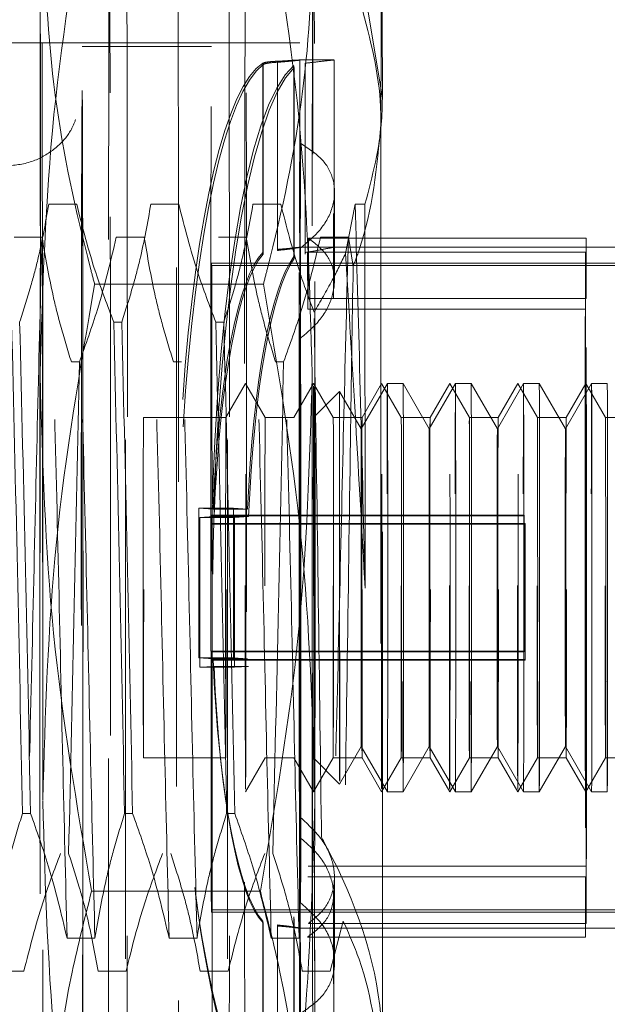
# Model space of a CAD drawing. Units: inches. Extents: x 0 to 23.4, y 0 to 16.5.
# Drawn here: x 11.9 to 12, y 9.8 to 10 of the extents above; entities that cross this region are included whole.
import ezdxf

# ---------------------------------------------------------------- set-up
doc = ezdxf.new("R2010")
doc.units = ezdxf.units.IN
doc.header["$MEASUREMENT"] = 0
doc.linetypes.add('HIDDEN', pattern=[0.075, 0.05, -0.025])

msp = doc.modelspace()

# ---------------------------------------------------------------- linework, layer by layer
at = {"color": 7, "linetype": 'HIDDEN', "lineweight": 0}
for p, q in [((11.97604, 9.96872), (11.97262, 9.98923)), ((11.96015, 9.97928), (11.75937, 9.97928)), ((11.94309, 9.97863), (11.91816, 9.97863)), ((11.96671, 9.976), (11.95997, 9.976)), ((11.96015, 9.93989), (11.96015, 9.976)), ((11.96672, 9.93989), (11.96672, 9.976)), ((11.95299, 9.93886), (11.95299, 9.97538)), ((11.95303, 9.97509), (11.95303, 9.93858)), ((11.95579, 9.97576), (11.95579, 9.93949)), ((11.95582, 9.9393), (11.95582, 9.97557)), ((11.95899, 9.9749), (11.95899, 9.9381)), ((11.95904, 9.93773), (11.95904, 9.97453)), ((11.96112, 9.93888), (11.96112, 9.97539)), ((11.96115, 9.9751), (11.96115, 9.9386)), ((11.96024, 9.95993), (11.9602, 9.93086)), ((11.96005, 9.95636), (11.9601, 9.92889)), ((11.9668, 9.93338), (11.96682, 9.95057)), ((11.9171, 9.94821), (11.91172, 9.94821)), ((11.93678, 9.94821), (11.93141, 9.94821)), ((11.95647, 9.94821), (11.95109, 9.94821)), ((11.97078, 9.94821), (11.96893, 9.93871)), ((11.97268, 9.94821), (11.97078, 9.94821)), ((11.97271, 9.87418), (11.97268, 9.94821)), ((11.96663, 9.93017), (11.9666, 9.94644)), ((11.90505, 9.94183), (11.91042, 9.94183)), ((11.92473, 9.94183), (11.93011, 9.94183)), ((11.94442, 9.94183), (11.94979, 9.94183)), ((11.9641, 9.94183), (11.96948, 9.94183)), ((11.96948, 9.94183), (11.97041, 9.93626)), ((11.96671, 9.93991), (11.95999, 9.93991)), ((12.04152, 9.93991), (11.96015, 9.93991)), ((11.96175, 9.93004), (11.96177, 9.94167)), ((12.01534, 9.94167), (11.96177, 9.94167)), ((12.01534, 9.94167), (12.01532, 9.93004)), ((11.96028, 9.93977), (11.96025, 9.92238)), ((12.0152, 9.93899), (11.96163, 9.93899)), ((11.96163, 9.93899), (11.96165, 9.92799)), ((12.01521, 9.92799), (12.0152, 9.93899)), ((11.94306, 9.93685), (12.04149, 9.93685)), ((11.94306, 9.93685), (11.94312, 9.93641)), ((11.94312, 9.93641), (12.04155, 9.93641)), ((11.96002, 9.93504), (11.96005, 9.9186)), ((11.9531, 9.9328), (11.92055, 9.9328)), ((12.01532, 9.93004), (11.96175, 9.93004)), ((12.01521, 9.92799), (11.96165, 9.92799)), ((11.92424, 9.9255), (11.92579, 9.9255)), ((11.94392, 9.9255), (11.94547, 9.9255)), ((11.91763, 9.9178), (11.91607, 9.9178)), ((11.93731, 9.9178), (11.93576, 9.9178)), ((11.957, 9.9178), (11.95544, 9.9178)), ((11.94965, 9.91367), (11.94587, 9.9071)), ((11.95344, 9.9071), (11.94965, 9.91367)), ((11.96278, 9.91367), (11.95899, 9.9071)), ((11.96657, 9.9071), (11.96278, 9.91367)), ((11.97701, 9.91367), (11.97196, 9.90493)), ((11.9759, 9.91367), (11.97211, 9.9071)), ((11.97969, 9.9071), (11.9759, 9.91367)), ((11.98004, 9.91367), (11.97701, 9.91367)), ((11.98509, 9.90493), (11.98004, 9.91367)), ((11.99013, 9.91367), (11.98509, 9.90493)), ((11.98902, 9.91367), (11.98524, 9.9071)), ((11.99281, 9.9071), (11.98902, 9.91367)), ((11.99316, 9.91367), (11.99013, 9.91367)), ((11.99821, 9.90493), (11.99316, 9.91367)), ((12.00326, 9.91367), (11.99821, 9.90493)), ((12.00215, 9.91367), (11.99836, 9.9071)), ((12.00594, 9.9071), (12.00215, 9.91367)), ((12.00629, 9.91367), (12.00326, 9.91367)), ((12.01133, 9.90493), (12.00629, 9.91367)), ((12.01638, 9.91367), (12.01133, 9.90493)), ((12.01527, 9.91367), (12.01148, 9.9071)), ((12.01906, 9.9071), (12.01527, 9.91367)), ((12.01941, 9.91367), (12.01638, 9.91367)), ((11.9678, 9.91213), (11.96278, 9.9071)), ((11.97196, 9.90493), (11.9678, 9.91213)), ((11.94587, 9.9071), (11.92997, 9.9071)), ((11.95899, 9.9071), (11.95344, 9.9071)), ((11.97211, 9.9071), (11.96657, 9.9071)), ((11.98524, 9.9071), (11.97969, 9.9071)), ((11.99836, 9.9071), (11.99281, 9.9071)), ((12.01148, 9.9071), (12.00594, 9.9071)), ((12.02461, 9.9071), (12.01906, 9.9071)), ((11.94338, 9.88946), (11.94064, 9.88963)), ((11.94064, 9.86076), (11.94064, 9.88963)), ((11.94064, 9.88963), (11.94731, 9.88963)), ((11.94338, 9.88946), (11.95006, 9.88946)), ((11.95006, 9.88946), (11.94731, 9.88963)), ((11.94731, 9.86076), (11.94731, 9.88963)), ((11.94087, 9.88783), (11.94357, 9.888)), ((11.94087, 9.88783), (11.94755, 9.88783)), ((11.94087, 9.88783), (11.94087, 9.85896)), ((12.00335, 9.88829), (11.94298, 9.88829)), ((11.94298, 9.88829), (11.943, 9.88815)), ((12.00336, 9.88815), (11.943, 9.88815)), ((11.94357, 9.888), (11.95025, 9.888)), ((11.94755, 9.88783), (11.95025, 9.888)), ((11.94755, 9.88783), (11.94755, 9.85896)), ((12.00335, 9.88829), (12.00336, 9.88815)), ((12.00336, 9.88815), (12.00336, 9.86191)), ((12.00356, 9.88669), (11.94319, 9.88669)), ((11.94319, 9.88669), (11.94321, 9.88655)), ((12.00357, 9.88655), (11.94321, 9.88655)), ((12.00356, 9.88669), (12.00357, 9.88655)), ((12.00356, 9.86044), (12.00356, 9.88669)), ((11.94064, 9.86076), (11.94338, 9.86059)), ((11.94064, 9.86076), (11.94731, 9.86076)), ((11.943, 9.86191), (11.94298, 9.86205)), ((12.00335, 9.86205), (11.94298, 9.86205)), ((12.00336, 9.86191), (11.943, 9.86191)), ((11.94321, 9.8603), (11.94319, 9.86044)), ((12.00356, 9.86044), (11.94319, 9.86044)), ((12.00357, 9.8603), (11.94321, 9.8603)), ((11.94338, 9.86059), (11.95005, 9.86059)), ((11.94731, 9.86076), (11.95005, 9.86059)), ((12.00336, 9.86191), (12.00335, 9.86205)), ((12.00357, 9.8603), (12.00356, 9.86044)), ((11.94357, 9.85913), (11.94087, 9.85896)), ((11.94087, 9.85896), (11.94755, 9.85896)), ((11.94357, 9.85913), (11.95025, 9.85913)), ((11.95025, 9.85913), (11.94755, 9.85896)), ((11.9678, 9.83646), (11.97196, 9.84367)), ((11.97196, 9.84367), (11.97701, 9.83493)), ((11.98004, 9.83493), (11.98509, 9.84367)), ((11.98509, 9.84367), (11.99013, 9.83493)), ((11.99316, 9.83493), (11.99821, 9.84367)), ((11.99821, 9.84367), (12.00326, 9.83493)), ((12.00629, 9.83493), (12.01133, 9.84367)), ((12.01133, 9.84367), (12.01638, 9.83493)), ((11.92997, 9.84149), (11.94587, 9.84149)), ((11.94965, 9.83493), (11.95344, 9.84149)), ((11.95344, 9.84149), (11.95899, 9.84149)), ((11.95899, 9.84149), (11.96278, 9.83493)), ((11.96278, 9.83493), (11.96657, 9.84149)), ((11.96278, 9.84149), (11.9678, 9.83646)), ((11.96657, 9.84149), (11.97211, 9.84149)), ((11.97211, 9.84149), (11.9759, 9.83493)), ((11.9759, 9.83493), (11.97969, 9.84149)), ((11.97969, 9.84149), (11.98524, 9.84149)), ((11.98524, 9.84149), (11.98902, 9.83493)), ((11.98902, 9.83493), (11.99281, 9.84149)), ((11.99281, 9.84149), (11.99836, 9.84149)), ((11.99836, 9.84149), (12.00215, 9.83493)), ((12.00215, 9.83493), (12.00594, 9.84149)), ((12.00594, 9.84149), (12.01148, 9.84149)), ((12.01148, 9.84149), (12.01527, 9.83493)), ((12.01527, 9.83493), (12.01906, 9.84149)), ((12.01906, 9.84149), (12.02461, 9.84149)), ((11.97701, 9.83493), (11.98004, 9.83493)), ((11.99013, 9.83493), (11.99316, 9.83493)), ((12.00326, 9.83493), (12.00629, 9.83493)), ((12.01638, 9.83493), (12.01941, 9.83493)), ((11.9082, 9.83079), (11.90664, 9.83079)), ((11.92788, 9.83079), (11.92633, 9.83079)), ((11.94757, 9.83079), (11.94601, 9.83079)), ((11.96026, 9.82999), (11.96028, 9.81356)), ((11.96005, 9.82621), (11.96003, 9.80882)), ((12.01533, 9.8206), (11.96176, 9.8206)), ((12.01533, 9.8206), (12.01535, 9.8096)), ((11.96021, 9.8197), (11.96025, 9.79223)), ((12.01522, 9.81856), (11.96165, 9.81856)), ((11.96683, 9.80222), (11.9668, 9.81849)), ((12.0152, 9.80692), (12.01522, 9.81856)), ((11.9601, 9.81774), (11.96006, 9.78866)), ((11.95251, 9.81579), (11.91997, 9.81579)), ((11.96661, 9.79797), (11.96663, 9.81516)), ((11.94312, 9.81174), (11.94306, 9.81219)), ((11.94306, 9.81219), (12.04149, 9.81219)), ((11.94312, 9.81174), (12.04155, 9.81174)), ((11.95899, 9.81086), (11.95898, 9.77406)), ((11.95299, 9.7735), (11.95299, 9.81001)), ((11.95303, 9.80973), (11.95303, 9.77322)), ((11.95579, 9.80929), (11.95579, 9.77302)), ((11.95581, 9.77283), (11.95581, 9.8091)), ((11.95903, 9.77369), (11.95903, 9.8105)), ((12.01535, 9.8096), (11.96178, 9.8096)), ((11.9685, 9.81004), (11.96598, 9.80038)), ((11.95999, 9.80868), (11.96671, 9.80868)), ((11.96015, 9.80868), (12.04152, 9.80868)), ((11.96671, 9.7726), (11.96671, 9.80871)), ((11.91524, 9.80676), (11.92061, 9.80676)), ((11.93492, 9.80676), (11.9403, 9.80676)), ((11.95461, 9.80676), (11.95998, 9.80676)), ((12.0152, 9.80692), (11.96163, 9.80692)), ((11.90692, 9.80038), (11.90155, 9.80038)), ((11.92661, 9.80038), (11.92123, 9.80038)), ((11.94629, 9.80038), (11.94092, 9.80038)), ((11.96598, 9.80038), (11.9606, 9.80038))]:
    msp.add_line(p, q, dxfattribs=at)
at = {"color": 7, "linetype": 'HIDDEN', "lineweight": 0, "flags": 128}
for points in [[(11.91043, 9.97921), (11.91046, 9.95982), (11.91048, 9.93768), (11.91049, 9.9135), (11.9105, 9.88807), (11.9105, 9.86219), (11.91049, 9.8367), (11.91048, 9.81242), (11.91046, 9.79012), (11.91044, 9.77053), (11.9104, 9.75428), (11.91037, 9.74189), (11.91033, 9.73375), (11.9103, 9.73012), (11.91026, 9.73114), (11.91022, 9.73675), (11.91018, 9.74678), (11.91015, 9.76091), (11.91012, 9.77869), (11.9101, 9.79954), (11.91008, 9.82279), (11.91007, 9.8477), (11.91007, 9.87346), (11.91007, 9.89925), (11.91008, 9.92424), (11.9101, 9.94762), (11.91012, 9.96864), (11.91015, 9.98664), (11.91018, 10.00102), (11.91022, 10.01133), (11.91025, 10.01723), (11.91029, 10.01854), (11.91033, 10.01522), (11.91037, 10.00736), (11.9104, 9.99523), (11.91043, 9.97921)], [(11.96293, 9.97921), (11.9629, 9.99523), (11.96286, 10.00736), (11.96282, 10.01522), (11.96279, 10.01854), (11.96275, 10.01723), (11.96271, 10.01133), (11.96267, 10.00102), (11.96264, 9.98664), (11.96261, 9.96864), (11.96259, 9.94762), (11.96257, 9.92424), (11.96256, 9.89925), (11.96256, 9.87346), (11.96256, 9.8477), (11.96258, 9.82279), (11.96259, 9.79954), (11.96262, 9.77869), (11.96264, 9.76091), (11.96268, 9.74678), (11.96271, 9.73675), (11.96275, 9.73114), (11.96279, 9.73012), (11.96283, 9.73375), (11.96286, 9.74189), (11.9629, 9.75428), (11.96293, 9.77053), (11.96295, 9.79012), (11.96297, 9.81242), (11.96299, 9.8367), (11.96299, 9.86219), (11.96299, 9.88807), (11.96299, 9.9135), (11.96297, 9.93768), (11.96295, 9.95982), (11.96293, 9.97921)], [(11.93639, 9.77176), (11.93642, 9.75571), (11.93645, 9.74368), (11.93649, 9.73611), (11.93653, 9.73324), (11.93657, 9.73518), (11.9366, 9.74185), (11.93664, 9.75304), (11.93667, 9.76835), (11.9367, 9.78727), (11.93672, 9.80915), (11.93673, 9.83326), (11.93674, 9.85876), (11.93674, 9.88479), (11.93674, 9.91046), (11.93672, 9.9349), (11.9367, 9.95728), (11.93668, 9.97683), (11.93665, 9.99289), (11.93661, 10.00491), (11.93657, 10.01248), (11.93653, 10.01535), (11.9365, 10.01341), (11.93646, 10.00674), (11.93642, 9.99556), (11.93639, 9.98024), (11.93636, 9.96132), (11.93634, 9.93944), (11.93633, 9.91534), (11.93632, 9.88984), (11.93632, 9.86381), (11.93633, 9.83813), (11.93634, 9.81369), (11.93636, 9.79132), (11.93639, 9.77176)], [(11.92354, 9.96967), (11.92351, 9.98501), (11.92348, 9.99634), (11.92344, 10.00327), (11.92341, 10.00553), (11.92337, 10.00305), (11.92333, 9.99591), (11.9233, 9.98438), (11.92327, 9.96887), (11.92325, 9.94995), (11.92323, 9.92828), (11.92322, 9.90467), (11.92321, 9.87996), (11.92321, 9.85505), (11.92322, 9.83083), (11.92324, 9.80818), (11.92326, 9.78792), (11.92329, 9.77078), (11.92332, 9.75739), (11.92335, 9.74822), (11.92339, 9.7436), (11.92343, 9.74371), (11.92346, 9.74854), (11.9235, 9.75792), (11.92353, 9.7715), (11.92356, 9.7888), (11.92358, 9.80918), (11.92359, 9.83192), (11.9236, 9.85619), (11.9236, 9.88112), (11.9236, 9.9058), (11.92359, 9.92934), (11.92357, 9.95089), (11.92354, 9.96967)], [(11.92655, 9.77892), (11.92658, 9.76358), (11.92662, 9.75225), (11.92665, 9.74533), (11.92669, 9.74306), (11.92673, 9.74555), (11.92676, 9.75268), (11.9268, 9.76421), (11.92683, 9.77972), (11.92685, 9.79865), (11.92687, 9.82031), (11.92688, 9.84392), (11.92689, 9.86863), (11.92688, 9.89355), (11.92687, 9.91777), (11.92686, 9.94042), (11.92684, 9.96067), (11.92681, 9.97781), (11.92678, 9.99121), (11.92674, 10.00038), (11.92671, 10.00499), (11.92667, 10.00488), (11.92663, 10.00005), (11.9266, 9.99067), (11.92657, 9.97709), (11.92654, 9.9598), (11.92652, 9.93941), (11.9265, 9.91667), (11.92649, 9.8924), (11.92649, 9.86747), (11.9265, 9.84279), (11.92651, 9.81925), (11.92653, 9.7977), (11.92655, 9.77892)], [(11.94624, 9.77892), (11.94627, 9.76358), (11.9463, 9.75225), (11.94634, 9.74533), (11.94637, 9.74306), (11.94641, 9.74555), (11.94645, 9.75268), (11.94648, 9.76421), (11.94651, 9.77972), (11.94653, 9.79865), (11.94655, 9.82031), (11.94657, 9.84392), (11.94657, 9.86863), (11.94657, 9.89355), (11.94656, 9.91777), (11.94654, 9.94042), (11.94652, 9.96067), (11.94649, 9.97781), (11.94646, 9.99121), (11.94643, 10.00038), (11.94639, 10.00499), (11.94635, 10.00488), (11.94632, 10.00005), (11.94628, 9.99067), (11.94625, 9.97709), (11.94622, 9.9598), (11.9462, 9.93941), (11.94619, 9.91667), (11.94618, 9.8924), (11.94618, 9.86747), (11.94618, 9.84279), (11.94619, 9.81925), (11.94621, 9.7977), (11.94624, 9.77892)], [(11.94979, 9.96967), (11.94981, 9.95089), (11.94983, 9.92934), (11.94985, 9.9058), (11.94985, 9.88112), (11.94985, 9.85619), (11.94984, 9.83192), (11.94983, 9.80918), (11.9498, 9.7888), (11.94978, 9.7715), (11.94975, 9.75792), (11.94971, 9.74854), (11.94967, 9.74371), (11.94964, 9.7436), (11.9496, 9.74822), (11.94956, 9.75739), (11.94953, 9.77078), (11.94951, 9.78792), (11.94948, 9.80818), (11.94947, 9.83083), (11.94946, 9.85505), (11.94946, 9.87996), (11.94946, 9.90467), (11.94947, 9.92828), (11.94949, 9.94995), (11.94952, 9.96887), (11.94955, 9.98438), (11.94958, 9.99591), (11.94962, 10.00305), (11.94965, 10.00553), (11.94969, 10.00327), (11.94973, 9.99634), (11.94976, 9.98501), (11.94979, 9.96967)], [(11.97576, 9.96354), (11.97579, 9.98024), (11.97582, 9.99288), (11.97586, 10.00096), (11.9759, 10.00417), (11.97593, 10.00239), (11.97597, 9.99568), (11.976, 9.98432), (11.97604, 9.96872)], [(11.91832, 9.8731), (11.91831, 9.8507), (11.9183, 9.82941), (11.91828, 9.81021), (11.91826, 9.79401), (11.91823, 9.78157), (11.9182, 9.77346), (11.91817, 9.77006), (11.91813, 9.77154), (11.9181, 9.77782), (11.91807, 9.78862), (11.91804, 9.80342), (11.91802, 9.82153), (11.91801, 9.84212), (11.918, 9.8642), (11.918, 9.88676), (11.91801, 9.90874), (11.91803, 9.9291), (11.91805, 9.94691), (11.91807, 9.96131), (11.9181, 9.97165), (11.91813, 9.97744), (11.91817, 9.9784), (11.9182, 9.9745), (11.91823, 9.96591), (11.91826, 9.95303), (11.91828, 9.93648), (11.9183, 9.91702), (11.91831, 9.89556), (11.91832, 9.8731)], [(11.94325, 9.8731), (11.94325, 9.8507), (11.94323, 9.82941), (11.94322, 9.81021), (11.94319, 9.79401), (11.94316, 9.78157), (11.94313, 9.77346), (11.9431, 9.77006), (11.94307, 9.77154), (11.94303, 9.77782), (11.943, 9.78862), (11.94298, 9.80342), (11.94296, 9.82153), (11.94294, 9.84212), (11.94294, 9.8642), (11.94294, 9.88676), (11.94294, 9.90874), (11.94296, 9.9291), (11.94298, 9.94691), (11.94301, 9.96131), (11.94304, 9.97165), (11.94307, 9.97744), (11.9431, 9.9784), (11.94314, 9.9745), (11.94317, 9.96591), (11.9432, 9.95303), (11.94322, 9.93648), (11.94324, 9.91702), (11.94325, 9.89556), (11.94325, 9.8731)], [(11.97701, 9.83493), (11.97703, 9.83715), (11.97705, 9.84385), (11.97706, 9.85422), (11.97707, 9.86702), (11.97707, 9.88069), (11.97706, 9.89359), (11.97705, 9.90416), (11.97703, 9.91114), (11.97701, 9.91366), (11.97699, 9.91144), (11.97697, 9.90474), (11.97696, 9.89437), (11.97695, 9.88158), (11.97695, 9.8679), (11.97696, 9.855), (11.97697, 9.84443), (11.97699, 9.83746), (11.97701, 9.83493)], [(11.98004, 9.91366), (11.98006, 9.91114), (11.98008, 9.90416), (11.98009, 9.89359), (11.9801, 9.88069), (11.9801, 9.86702), (11.98009, 9.85422), (11.98008, 9.84385), (11.98006, 9.83715), (11.98004, 9.83493), (11.98002, 9.83746), (11.98, 9.84443), (11.97999, 9.855), (11.97998, 9.8679), (11.97998, 9.88158), (11.97999, 9.89437), (11.98, 9.90474), (11.98002, 9.91144), (11.98004, 9.91366)], [(11.99013, 9.83493), (11.99015, 9.83715), (11.99017, 9.84385), (11.99018, 9.85422), (11.99019, 9.86702), (11.99019, 9.88069), (11.99019, 9.89359), (11.99017, 9.90416), (11.99015, 9.91114), (11.99013, 9.91366), (11.99011, 9.91144), (11.9901, 9.90474), (11.99008, 9.89437), (11.99008, 9.88158), (11.99008, 9.8679), (11.99008, 9.855), (11.9901, 9.84443), (11.99011, 9.83746), (11.99013, 9.83493)], [(11.99317, 9.91366), (11.99319, 9.91114), (11.9932, 9.90416), (11.99322, 9.89359), (11.99322, 9.88069), (11.99322, 9.86702), (11.99322, 9.85422), (11.9932, 9.84385), (11.99318, 9.83715), (11.99316, 9.83493), (11.99314, 9.83746), (11.99313, 9.84443), (11.99311, 9.855), (11.99311, 9.8679), (11.99311, 9.88158), (11.99311, 9.89437), (11.99313, 9.90474), (11.99314, 9.91144), (11.99317, 9.91366)], [(12.00326, 9.83493), (12.00328, 9.83715), (12.00329, 9.84385), (12.00331, 9.85422), (12.00332, 9.86702), (12.00332, 9.88069), (12.00331, 9.89359), (12.0033, 9.90416), (12.00328, 9.91114), (12.00326, 9.91366), (12.00324, 9.91144), (12.00322, 9.90474), (12.00321, 9.89437), (12.0032, 9.88158), (12.0032, 9.8679), (12.00321, 9.855), (12.00322, 9.84443), (12.00324, 9.83746), (12.00326, 9.83493)], [(12.00629, 9.91366), (12.00631, 9.91114), (12.00633, 9.90416), (12.00634, 9.89359), (12.00635, 9.88069), (12.00635, 9.86702), (12.00634, 9.85422), (12.00633, 9.84385), (12.00631, 9.83715), (12.00629, 9.83493), (12.00627, 9.83746), (12.00625, 9.84443), (12.00624, 9.855), (12.00623, 9.8679), (12.00623, 9.88158), (12.00624, 9.89437), (12.00625, 9.90474), (12.00627, 9.91144), (12.00629, 9.91366)], [(12.01638, 9.83493), (12.0164, 9.83715), (12.01642, 9.84385), (12.01643, 9.85422), (12.01644, 9.86702), (12.01644, 9.88069), (12.01643, 9.89359), (12.01642, 9.90416), (12.0164, 9.91114), (12.01638, 9.91366), (12.01636, 9.91144), (12.01634, 9.90474), (12.01633, 9.89437), (12.01632, 9.88158), (12.01632, 9.8679), (12.01633, 9.855), (12.01634, 9.84443), (12.01636, 9.83746), (12.01638, 9.83493)], [(12.01941, 9.91366), (12.01943, 9.91114), (12.01945, 9.90416), (12.01946, 9.89359), (12.01947, 9.88069), (12.01947, 9.86702), (12.01946, 9.85422), (12.01945, 9.84385), (12.01943, 9.83715), (12.01941, 9.83493), (12.01939, 9.83746), (12.01937, 9.84443), (12.01936, 9.855), (12.01935, 9.8679), (12.01935, 9.88158), (12.01936, 9.89437), (12.01937, 9.90474), (12.01939, 9.91144), (12.01941, 9.91366)], [(11.9496, 9.87475), (11.9496, 9.86126), (11.94961, 9.84934), (11.94962, 9.84043), (11.94964, 9.83561), (11.94966, 9.83545), (11.94968, 9.83998), (11.9497, 9.84865), (11.94971, 9.86041), (11.94971, 9.87385), (11.94971, 9.88734), (11.9497, 9.89926), (11.94968, 9.90816), (11.94967, 9.91299), (11.94964, 9.91314), (11.94963, 9.90861), (11.94961, 9.89995), (11.9496, 9.88818), (11.9496, 9.87475)], [(11.96278, 9.83493), (11.96279, 9.83545), (11.96281, 9.83998), (11.96282, 9.84865), (11.96283, 9.86041), (11.96284, 9.87385), (11.96283, 9.88734), (11.96282, 9.89926), (11.96281, 9.90816), (11.96279, 9.91299), (11.96277, 9.91314), (11.96275, 9.90861), (11.96273, 9.89995), (11.96272, 9.88818), (11.96272, 9.87475), (11.96272, 9.87475)], [(11.9678, 9.91213), (11.96778, 9.90973), (11.96777, 9.90255), (11.96775, 9.89155), (11.96775, 9.87822), (11.96775, 9.86436), (11.96776, 9.85184), (11.96777, 9.84236), (11.96779, 9.83719), (11.96781, 9.83703), (11.96783, 9.8419), (11.96785, 9.85115), (11.96786, 9.86353), (11.96786, 9.87736), (11.96786, 9.89077), (11.96784, 9.90196), (11.96783, 9.90942), (11.9678, 9.91213)], [(11.97584, 9.87475), (11.97585, 9.86126), (11.97586, 9.84934), (11.97587, 9.84043), (11.97589, 9.83561), (11.97591, 9.83545), (11.97593, 9.83998), (11.97595, 9.84865), (11.97596, 9.86041), (11.97596, 9.87385), (11.97596, 9.88734), (11.97595, 9.89926), (11.97593, 9.90816), (11.97591, 9.91299), (11.97589, 9.91314), (11.97587, 9.90861), (11.97586, 9.89995), (11.97585, 9.88818), (11.97584, 9.87475)], [(11.98897, 9.87475), (11.98897, 9.86126), (11.98898, 9.84934), (11.98899, 9.84043), (11.98901, 9.83561), (11.98903, 9.83545), (11.98905, 9.83998), (11.98907, 9.84865), (11.98908, 9.86041), (11.98908, 9.87385), (11.98908, 9.88734), (11.98907, 9.89926), (11.98905, 9.90816), (11.98904, 9.91299), (11.98901, 9.91314), (11.989, 9.90861), (11.98898, 9.89995), (11.98897, 9.88818), (11.98897, 9.87475)], [(12.00209, 9.87475), (12.00209, 9.86126), (12.0021, 9.84934), (12.00212, 9.84043), (12.00214, 9.83561), (12.00216, 9.83545), (12.00218, 9.83998), (12.00219, 9.84865), (12.0022, 9.86041), (12.00221, 9.87385), (12.0022, 9.88734), (12.00219, 9.89926), (12.00218, 9.90816), (12.00216, 9.91299), (12.00214, 9.91314), (12.00212, 9.90861), (12.0021, 9.89995), (12.00209, 9.88818), (12.00209, 9.87475)], [(12.01521, 9.87475), (12.01522, 9.86126), (12.01523, 9.84934), (12.01524, 9.84043), (12.01526, 9.83561), (12.01528, 9.83545), (12.0153, 9.83998), (12.01532, 9.84865), (12.01533, 9.86041), (12.01533, 9.87385), (12.01533, 9.88734), (12.01532, 9.89926), (12.0153, 9.90816), (12.01528, 9.91299), (12.01526, 9.91314), (12.01524, 9.90861), (12.01523, 9.89995), (12.01522, 9.88818), (12.01521, 9.87475)], [(11.93002, 9.87392), (11.93001, 9.86139), (11.93, 9.85083), (11.92999, 9.84384), (11.92997, 9.84149), (11.92995, 9.84413), (11.92993, 9.85136), (11.92992, 9.86209), (11.92992, 9.87467), (11.92992, 9.8872), (11.92994, 9.89776), (11.92995, 9.90475), (11.92997, 9.9071), (11.92999, 9.90446), (11.93, 9.89723), (11.93002, 9.8865), (11.93002, 9.87392)], [(11.94592, 9.87392), (11.94591, 9.86139), (11.9459, 9.85083), (11.94588, 9.84384), (11.94587, 9.84149), (11.94585, 9.84413), (11.94583, 9.85136), (11.94582, 9.86209), (11.94582, 9.87467), (11.94582, 9.8872), (11.94583, 9.89776), (11.94585, 9.90475), (11.94587, 9.9071), (11.94589, 9.90446), (11.9459, 9.89723), (11.94591, 9.8865), (11.94592, 9.87392)], [(11.96278, 9.84149), (11.9628, 9.84384), (11.96281, 9.85083), (11.96282, 9.86139), (11.96283, 9.87392), (11.96282, 9.8865), (11.96281, 9.89723), (11.9628, 9.90446), (11.96278, 9.9071), (11.96276, 9.90475), (11.96274, 9.89776), (11.96273, 9.8872), (11.96273, 9.87467), (11.96273, 9.86209), (11.96274, 9.85136), (11.96276, 9.84413), (11.96278, 9.84149)], [(11.96652, 9.87467), (11.96652, 9.86209), (11.96653, 9.85136), (11.96655, 9.84413), (11.96657, 9.84149), (11.96658, 9.84384), (11.9666, 9.85083), (11.96661, 9.86139), (11.96662, 9.87392), (11.96661, 9.8865), (11.9666, 9.89723), (11.96659, 9.90446), (11.96657, 9.9071), (11.96655, 9.90475), (11.96653, 9.89776), (11.96652, 9.8872), (11.96652, 9.87467)], [(11.97216, 9.87392), (11.97216, 9.86139), (11.97215, 9.85083), (11.97213, 9.84384), (11.97211, 9.84149), (11.97209, 9.84413), (11.97208, 9.85136), (11.97207, 9.86209), (11.97206, 9.87467), (11.97207, 9.8872), (11.97208, 9.89776), (11.97209, 9.90475), (11.97211, 9.9071), (11.97213, 9.90446), (11.97215, 9.89723), (11.97216, 9.8865), (11.97216, 9.87392)], [(11.97964, 9.87467), (11.97964, 9.86209), (11.97965, 9.85136), (11.97967, 9.84413), (11.97969, 9.84149), (11.97971, 9.84384), (11.97972, 9.85083), (11.97973, 9.86139), (11.97974, 9.87392), (11.97974, 9.8865), (11.97972, 9.89723), (11.97971, 9.90446), (11.97969, 9.9071), (11.97967, 9.90475), (11.97966, 9.89776), (11.97964, 9.8872), (11.97964, 9.87467)], [(11.98529, 9.87392), (11.98528, 9.86139), (11.98527, 9.85083), (11.98525, 9.84384), (11.98524, 9.84149), (11.98522, 9.84413), (11.9852, 9.85136), (11.98519, 9.86209), (11.98519, 9.87467), (11.98519, 9.8872), (11.9852, 9.89776), (11.98522, 9.90475), (11.98524, 9.9071), (11.98526, 9.90446), (11.98527, 9.89723), (11.98528, 9.8865), (11.98529, 9.87392)], [(11.99276, 9.87467), (11.99277, 9.86209), (11.99278, 9.85136), (11.99279, 9.84413), (11.99281, 9.84149), (11.99283, 9.84384), (11.99285, 9.85083), (11.99286, 9.86139), (11.99286, 9.87392), (11.99286, 9.8865), (11.99285, 9.89723), (11.99283, 9.90446), (11.99281, 9.9071), (11.99279, 9.90475), (11.99278, 9.89776), (11.99277, 9.8872), (11.99276, 9.87467)], [(11.99841, 9.87392), (11.9984, 9.86139), (11.99839, 9.85083), (11.99838, 9.84384), (11.99836, 9.84149), (11.99834, 9.84413), (11.99832, 9.85136), (11.99831, 9.86209), (11.99831, 9.87467), (11.99831, 9.8872), (11.99833, 9.89776), (11.99834, 9.90475), (11.99836, 9.9071), (11.99838, 9.90446), (11.99839, 9.89723), (11.99841, 9.8865), (11.99841, 9.87392)], [(12.00589, 9.87467), (12.00589, 9.86209), (12.0059, 9.85136), (12.00592, 9.84413), (12.00594, 9.84149), (12.00595, 9.84384), (12.00597, 9.85083), (12.00598, 9.86139), (12.00599, 9.87392), (12.00598, 9.8865), (12.00597, 9.89723), (12.00596, 9.90446), (12.00594, 9.9071), (12.00592, 9.90475), (12.0059, 9.89776), (12.00589, 9.8872), (12.00589, 9.87467)], [(12.01153, 9.87392), (12.01153, 9.86139), (12.01152, 9.85083), (12.0115, 9.84384), (12.01148, 9.84149), (12.01146, 9.84413), (12.01145, 9.85136), (12.01144, 9.86209), (12.01143, 9.87467), (12.01144, 9.8872), (12.01145, 9.89776), (12.01146, 9.90475), (12.01148, 9.9071), (12.0115, 9.90446), (12.01152, 9.89723), (12.01153, 9.8865), (12.01153, 9.87392)], [(12.01901, 9.87467), (12.01901, 9.86209), (12.01902, 9.85136), (12.01904, 9.84413), (12.01906, 9.84149), (12.01908, 9.84384), (12.01909, 9.85083), (12.0191, 9.86139), (12.01911, 9.87392), (12.01911, 9.8865), (12.01909, 9.89723), (12.01908, 9.90446), (12.01906, 9.9071), (12.01904, 9.90475), (12.01903, 9.89776), (12.01901, 9.8872), (12.01901, 9.87467)], [(11.97196, 9.90492), (11.97195, 9.90273), (11.97193, 9.8962), (11.97192, 9.88634), (11.97192, 9.87465), (11.97192, 9.8629), (11.97193, 9.85289), (11.97195, 9.84613), (11.97196, 9.84367), (11.97198, 9.84587), (11.972, 9.85239), (11.97201, 9.86225), (11.97201, 9.87395), (11.97201, 9.88569), (11.972, 9.89571), (11.97198, 9.90246), (11.97196, 9.90492)], [(11.98509, 9.90492), (11.98507, 9.90273), (11.98506, 9.8962), (11.98505, 9.88634), (11.98504, 9.87465), (11.98504, 9.8629), (11.98505, 9.85289), (11.98507, 9.84613), (11.98509, 9.84367), (11.9851, 9.84587), (11.98512, 9.85239), (11.98513, 9.86225), (11.98513, 9.87395), (11.98513, 9.88569), (11.98512, 9.89571), (11.98511, 9.90246), (11.98509, 9.90492)], [(11.99821, 9.90492), (11.99819, 9.90273), (11.99818, 9.8962), (11.99817, 9.88634), (11.99816, 9.87465), (11.99817, 9.8629), (11.99818, 9.85289), (11.99819, 9.84613), (11.99821, 9.84367), (11.99823, 9.84587), (11.99824, 9.85239), (11.99825, 9.86225), (11.99826, 9.87395), (11.99825, 9.88569), (11.99824, 9.89571), (11.99823, 9.90246), (11.99821, 9.90492)], [(12.01133, 9.90492), (12.01132, 9.90273), (12.0113, 9.8962), (12.01129, 9.88634), (12.01129, 9.87465), (12.01129, 9.8629), (12.0113, 9.85289), (12.01132, 9.84613), (12.01133, 9.84367), (12.01135, 9.84587), (12.01137, 9.85239), (12.01138, 9.86225), (12.01138, 9.87395), (12.01138, 9.88569), (12.01137, 9.89571), (12.01135, 9.90246), (12.01133, 9.90492)], [(11.94298, 9.86205), (11.94298, 9.86531), (11.94298, 9.86859), (11.94298, 9.87189), (11.94298, 9.87518), (11.94298, 9.87848), (11.94298, 9.88176), (11.94298, 9.88504), (11.94298, 9.88829)], [(12.00335, 9.86205), (12.00334, 9.86531), (12.00334, 9.86859), (12.00334, 9.87189), (12.00334, 9.87518), (12.00334, 9.87848), (12.00334, 9.88176), (12.00335, 9.88504), (12.00335, 9.88829)], [(11.94321, 9.88655), (11.94321, 9.88328), (11.94321, 9.88), (11.94321, 9.87671), (11.94321, 9.87341), (11.94321, 9.87012), (11.94321, 9.86683), (11.94321, 9.86355), (11.94321, 9.8603)], [(12.00357, 9.88655), (12.00358, 9.88328), (12.00358, 9.88), (12.00358, 9.87671), (12.00358, 9.87341), (12.00358, 9.87012), (12.00358, 9.86683), (12.00358, 9.86355), (12.00357, 9.8603)], [(11.96021, 9.8197), (11.9602, 9.81516), (11.96018, 9.81177), (11.96017, 9.80961), (11.96016, 9.80871), (11.96014, 9.80909), (11.96013, 9.81075), (11.96012, 9.81365), (11.9601, 9.81774)]]:
    msp.add_lwpolyline(points, dxfattribs=at)
at = {"color": 7, "linetype": 'HIDDEN', "lineweight": 0}
for centre, radius, start, end in [((51.40824, 9.92363), 39.49822, 179.825308, 180.012086), ((51.46073, 9.92363), 39.49822, 179.825308, 180.012086), ((-83.26222, 9.87553), 95.17278, 359.9745725, 0.0767751), ((-83.20973, 9.87553), 95.17278, 359.9745725, 0.0767751), ((35.8919, 9.87451), 23.97393, 179.771556, 180.229459), ((11.1976, 9.96008), 0.72063, 359.90846, 0.79584), ((-59.59259, 9.87386), 71.56868, 359.928911, 0.0759464), ((83.54439, 9.87474), 71.56868, 179.928911, 180.0759464), ((-24.70216, 9.88341), 36.62046, 359.984018, 0.118155), ((12.57378, 9.93136), 0.61369, 179.20129, 180.23057), ((-28.85288, 9.8739), 40.86828, 359.909852, 0.095005), ((-49.65479, 9.87405), 61.6151, 359.9437444, 0.061113), ((52.88342, 9.87469), 40.86828, 179.909852, 180.095005), ((26.87189, 9.89174), 14.9289, 179.826872, 180.013777), ((-4.02271, 9.89034), 15.9659, 359.98688, 0.165304), ((73.5751, 9.87454), 61.6151, 179.9437444, 180.061113), ((-20.10221, 9.87396), 32.11758, 359.904814, 0.100043), ((44.13275, 9.87464), 32.11758, 179.904814, 180.100043), ((-36.55632, 9.87413), 48.5166, 359.947872, 0.056985), ((60.47663, 9.87446), 48.5166, 179.947872, 180.056985), ((107.08279, 9.87307), 95.17278, 179.9745725, 180.0767751), ((107.13529, 9.87307), 95.17278, 179.9745725, 180.0767751), ((17.26714, 9.8828), 5.31376, 179.7379, 180.08761), ((-15.80072, 9.85832), 27.71902, 359.846575, 0.03076), ((27.9089, 9.85825), 15.9659, 179.98688, 180.165304), ((-2.98571, 9.85685), 14.9289, 359.826872, 0.013777), ((-27.58767, 9.82496), 39.49822, 359.825308, 0.012086), ((-27.53518, 9.82496), 39.49822, 359.825308, 0.012086)]:
    msp.add_arc(centre, radius, start, end, dxfattribs=at)
for centre, major_axis, ratio, start_param, end_param in [((11.95531, 9.8743), (-0.00022, 0.10171), 0.186272, 0.110578, 1.205527), ((11.95531, 9.8743), (0.00022, 0.10171), 0.183269, 0.134281, 1.261166), ((11.96198, 9.8743), (-0.00022, 0.10171), 0.186272, 0.146774, 2.971109), ((11.96198, 9.8743), (0.00022, 0.10171), 0.183269, 0.170477, 2.994811), ((11.95531, 9.8743), (-0.00014, 0.06562), 0.186272, 0.178592, 1.337127), ((11.95531, 9.8743), (0.00014, 0.06562), 0.183269, 0.202294, 1.36083), ((11.96198, 9.8743), (-0.00014, 0.06562), 0.186272, 0.235505, 1.337127), ((11.96198, 9.8743), (0.00014, 0.06562), 0.183269, 0.259207, 1.36083), ((11.95531, 9.8743), (-0.00014, 0.06562), 0.186272, 1.780756, 2.939292), ((11.95531, 9.8743), (0.00014, 0.06562), 0.183269, 1.804458, 2.962994), ((11.95531, 9.8743), (0.00022, 0.10171), 0.183269, 2.175396, 3.031007), ((11.95531, 9.8743), (-0.00022, 0.10171), 0.186272, 2.190077, 3.007305)]:
    msp.add_ellipse(centre, major_axis=major_axis, ratio=ratio, start_param=start_param, end_param=end_param, dxfattribs=at)
for points, knots in [([(11.92004, 10.01481), (11.91721, 9.9984), (11.91154, 9.96545), (11.91053, 9.93206), (11.91003, 9.9153)], [0, 0, 0, 0, 0.498113, 1, 1, 1, 1]), ([(11.96252, 9.9153), (11.96203, 9.93192), (11.96106, 9.96531), (11.95541, 9.99826), (11.95258, 10.01481)], [0, 0, 0, 0, 0.497781, 1, 1, 1, 1]), ([(11.92055, 9.9328), (11.92029, 9.93381), (11.91711, 9.94587), (11.91199, 9.96922), (11.91098, 9.99175), (11.91047, 10.00306)], [0, 0, 0, 0, 0.043676, 0.520138, 1, 1, 1, 1]), ([(11.96296, 10.00306), (11.96249, 9.99184), (11.96156, 9.9693), (11.95652, 9.94595), (11.95336, 9.93381), (11.9531, 9.9328)], [0, 0, 0, 0, 0.476186, 0.956324, 1, 1, 1, 1]), ([(11.97158, 9.98779), (11.97339, 9.98125), (11.97561, 9.97322), (11.97574, 9.96505), (11.97576, 9.96354)], [0, 0, 0, 0, 0.81441, 1, 1, 1, 1]), ([(11.95579, 9.97576), (11.95602, 9.97577), (11.95714, 9.97583), (11.95887, 9.97594), (11.95957, 9.97598), (11.95992, 9.976)], [0, 0, 0, 0, 0.112724, 0.55612, 1, 1, 1, 1]), ([(11.95997, 9.97599), (11.96005, 9.97599), (11.96026, 9.97599), (11.9593, 9.97586), (11.95768, 9.9757), (11.95631, 9.97561), (11.95582, 9.97557)], [0, 0, 0, 0, 0.2165931, 0.522064, 0.8280727, 1, 1, 1, 1]), ([(11.96112, 9.97539), (11.96193, 9.97547), (11.96404, 9.97569), (11.96627, 9.97598), (11.96652, 9.97598), (11.96663, 9.97598)], [0, 0, 0, 0, 0.246704, 0.643757, 1, 1, 1, 1]), ([(11.95299, 9.97538), (11.9532, 9.97545), (11.95361, 9.9756), (11.95477, 9.97571), (11.95558, 9.97575), (11.95579, 9.97576)], [0, 0, 0, 0, 0.423997, 0.848079, 1, 1, 1, 1]), ([(11.95582, 9.97557), (11.95525, 9.97553), (11.95411, 9.97544), (11.95331, 9.97526), (11.95309, 9.97513), (11.95303, 9.97509)], [0, 0, 0, 0, 0.4221276, 0.8442055, 1, 1, 1, 1]), ([(11.91689, 9.96452), (11.91658, 9.96376), (11.91575, 9.96171), (11.91309, 9.95885), (11.90903, 9.95635), (11.90387, 9.95533), (11.89885, 9.95621), (11.89494, 9.95842), (11.89237, 9.96098), (11.89076, 9.96354), (11.88988, 9.96581), (11.8895, 9.9675), (11.88937, 9.96851), (11.88933, 9.96898), (11.88931, 9.96928), (11.8893, 9.96952), (11.8893, 9.96964), (11.8893, 9.96941), (11.88931, 9.96924)], [0, 0, 0, 0, 0.050924, 0.137584, 0.236639, 0.344224, 0.457652, 0.546116, 0.619729, 0.681851, 0.732673, 0.770826, 0.789883, 0.80282, 0.816399, 0.837557, 0.881549, 1, 1, 1, 1]), ([(11.97268, 9.94821), (11.9741, 9.9536), (11.9759, 9.9604), (11.97601, 9.96729), (11.97604, 9.96872)], [0, 0, 0, 0, 0.792225, 1, 1, 1, 1]), ([(11.97576, 9.96354), (11.97499, 9.9554), (11.97412, 9.94618), (11.9708, 9.9373), (11.97041, 9.93626)], [0, 0, 0, 0, 0.882378, 1, 1, 1, 1]), ([(11.96028, 9.93977), (11.96178, 9.94105), (11.96478, 9.9436), (11.96691, 9.94834), (11.96689, 9.9529), (11.96476, 9.95702), (11.96176, 9.95895), (11.96024, 9.95993)], [0, 0, 0, 0, 0.200816, 0.401707, 0.600461, 0.797271, 1, 1, 1, 1]), ([(11.91172, 9.94821), (11.91108, 9.94464), (11.91012, 9.93929), (11.9081, 9.93173), (11.90682, 9.92774), (11.9061, 9.9255)], [0, 0, 0, 0, 0.467931, 0.701808, 1, 1, 1, 1]), ([(11.91524, 9.80676), (11.91496, 9.81794), (11.9144, 9.84022), (11.9136, 9.87775), (11.91265, 9.91521), (11.91203, 9.93722), (11.91172, 9.94821)], [0, 0, 0, 0, 0.248873, 0.495939, 0.74825, 1, 1, 1, 1]), ([(11.92061, 9.80676), (11.92033, 9.81794), (11.91978, 9.84022), (11.91897, 9.87775), (11.91803, 9.91521), (11.91741, 9.93722), (11.9171, 9.94821)], [0, 0, 0, 0, 0.248873, 0.495939, 0.74825, 1, 1, 1, 1]), ([(11.92424, 9.9255), (11.92302, 9.92867), (11.92015, 9.93616), (11.91821, 9.9438), (11.9171, 9.94821)], [0, 0, 0, 0, 0.422793, 1, 1, 1, 1]), ([(11.93141, 9.94821), (11.93076, 9.94464), (11.9298, 9.93929), (11.92779, 9.93173), (11.92651, 9.92774), (11.92579, 9.9255)], [0, 0, 0, 0, 0.4679313, 0.7018078, 1, 1, 1, 1]), ([(11.93492, 9.80676), (11.93464, 9.81794), (11.93409, 9.84022), (11.93328, 9.87775), (11.93234, 9.91521), (11.93172, 9.93722), (11.93141, 9.94821)], [0, 0, 0, 0, 0.2488732, 0.495939, 0.74825, 1, 1, 1, 1]), ([(11.9403, 9.80676), (11.94002, 9.81794), (11.93946, 9.84022), (11.93866, 9.87775), (11.93771, 9.91521), (11.93709, 9.93722), (11.93678, 9.94821)], [0, 0, 0, 0, 0.248873, 0.495939, 0.74825, 1, 1, 1, 1]), ([(11.94392, 9.9255), (11.94271, 9.92867), (11.93983, 9.93616), (11.9379, 9.9438), (11.93678, 9.94821)], [0, 0, 0, 0, 0.422793, 1, 1, 1, 1]), ([(11.95109, 9.94821), (11.95045, 9.94464), (11.94949, 9.93929), (11.94747, 9.93173), (11.94619, 9.92774), (11.94547, 9.9255)], [0, 0, 0, 0, 0.467931, 0.701808, 1, 1, 1, 1]), ([(11.95461, 9.80676), (11.95433, 9.81794), (11.95377, 9.84022), (11.95297, 9.87775), (11.95202, 9.91521), (11.9514, 9.93722), (11.95109, 9.94821)], [0, 0, 0, 0, 0.248873, 0.495939, 0.74825, 1, 1, 1, 1]), ([(11.95998, 9.80676), (11.9597, 9.81794), (11.95915, 9.84022), (11.95834, 9.87775), (11.9574, 9.91521), (11.95678, 9.93722), (11.95647, 9.94821)], [0, 0, 0, 0, 0.248873, 0.495939, 0.74825, 1, 1, 1, 1]), ([(11.96286, 9.92741), (11.96188, 9.93005), (11.95932, 9.93692), (11.95755, 9.94391), (11.95647, 9.94821)], [0, 0, 0, 0, 0.384229, 1, 1, 1, 1]), ([(11.97271, 9.87418), (11.97269, 9.87527), (11.97237, 9.88886), (11.97171, 9.91526), (11.97109, 9.93723), (11.97078, 9.94821)], [0, 0, 0, 0, 0.041764, 0.521415, 1, 1, 1, 1]), ([(11.91042, 9.94183), (11.91013, 9.93065), (11.90954, 9.90837), (11.90873, 9.87085), (11.9078, 9.83338), (11.90721, 9.81137), (11.90692, 9.80038)], [0, 0, 0, 0, 0.248873, 0.495939, 0.74825, 1, 1, 1, 1]), ([(11.91042, 9.94183), (11.91107, 9.93806), (11.91203, 9.93239), (11.91406, 9.92439), (11.91535, 9.92017), (11.91607, 9.9178)], [0, 0, 0, 0, 0.468023, 0.701942, 1, 1, 1, 1]), ([(11.91763, 9.9178), (11.91883, 9.92116), (11.92169, 9.92909), (11.92362, 9.93717), (11.92473, 9.94183)], [0, 0, 0, 0, 0.423331, 1, 1, 1, 1]), ([(11.93011, 9.94183), (11.93075, 9.93806), (11.93172, 9.93239), (11.93374, 9.92439), (11.93504, 9.92017), (11.93576, 9.9178)], [0, 0, 0, 0, 0.468023, 0.701942, 1, 1, 1, 1]), ([(11.94979, 9.94183), (11.95044, 9.93806), (11.9514, 9.93239), (11.95343, 9.92439), (11.95472, 9.92017), (11.95544, 9.9178)], [0, 0, 0, 0, 0.468023, 0.701942, 1, 1, 1, 1]), ([(11.957, 9.9178), (11.9582, 9.92116), (11.96106, 9.92909), (11.96299, 9.93717), (11.9641, 9.94183)], [0, 0, 0, 0, 0.423331, 1, 1, 1, 1]), ([(11.96948, 9.94183), (11.96919, 9.93065), (11.9686, 9.90837), (11.96778, 9.87085), (11.96685, 9.83338), (11.96627, 9.81137), (11.96598, 9.80038)], [0, 0, 0, 0, 0.248873, 0.495939, 0.74825, 1, 1, 1, 1]), ([(11.95579, 9.93949), (11.95602, 9.93951), (11.95714, 9.9396), (11.95887, 9.93978), (11.95957, 9.93986), (11.95992, 9.9399)], [0, 0, 0, 0, 0.112821, 0.555832, 1, 1, 1, 1]), ([(11.96003, 9.93989), (11.96006, 9.93989), (11.96019, 9.93989), (11.95928, 9.93973), (11.9577, 9.93949), (11.95632, 9.93936), (11.95582, 9.9393)], [0, 0, 0, 0, 0.119838, 0.460705, 0.802995, 1, 1, 1, 1]), ([(11.96177, 9.94167), (11.96308, 9.94064), (11.96569, 9.93857), (11.96712, 9.9343), (11.96642, 9.92967), (11.96394, 9.92548), (11.96135, 9.92331), (11.96025, 9.92238)], [0, 0, 0, 0, 0.213659, 0.427479, 0.637338, 0.845805, 1, 1, 1, 1]), ([(11.96112, 9.93888), (11.96193, 9.93902), (11.96404, 9.93937), (11.96618, 9.93984), (11.96642, 9.93986), (11.96652, 9.93987)], [0, 0, 0, 0, 0.263242, 0.686286, 1, 1, 1, 1]), ([(11.96286, 9.92741), (11.96407, 9.92946), (11.96627, 9.93318), (11.9681, 9.93699), (11.96893, 9.93871)], [0, 0, 0, 0, 0.548571, 1, 1, 1, 1]), ([(11.96893, 9.93871), (11.96959, 9.92796), (11.97085, 9.90718), (11.97211, 9.88492), (11.97271, 9.87418)], [0, 0, 0, 0, 0.517578, 1, 1, 1, 1]), ([(11.97041, 9.93626), (11.97023, 9.92523), (11.96984, 9.90031), (11.96923, 9.85693), (11.96875, 9.82591), (11.96851, 9.81113), (11.9685, 9.81004)], [0, 0, 0, 0, 0.274486, 0.620673, 0.971994, 1, 1, 1, 1]), ([(11.91054, 9.83329), (11.91104, 9.84991), (11.91204, 9.8833), (11.91771, 9.91625), (11.92055, 9.9328)], [0, 0, 0, 0, 0.497781, 1, 1, 1, 1]), ([(11.9531, 9.9328), (11.95591, 9.91639), (11.96156, 9.88344), (11.96254, 9.85005), (11.96304, 9.83329)], [0, 0, 0, 0, 0.498113, 1, 1, 1, 1]), ([(11.96429, 9.82622), (11.96429, 9.82689), (11.96407, 9.84235), (11.96367, 9.87493), (11.96315, 9.90887), (11.96289, 9.92562), (11.96286, 9.92741)], [0, 0, 0, 0, 0.020925, 0.480148, 0.944175, 1, 1, 1, 1]), ([(11.90455, 9.9255), (11.90493, 9.90961), (11.90569, 9.87824), (11.90633, 9.84646), (11.90664, 9.83079)], [0, 0, 0, 0, 0.50677, 1, 1, 1, 1]), ([(11.9082, 9.83079), (11.90788, 9.84646), (11.90724, 9.87824), (11.90649, 9.90961), (11.9061, 9.9255)], [0, 0, 0, 0, 0.49323, 1, 1, 1, 1]), ([(11.92424, 9.9255), (11.92462, 9.90961), (11.92537, 9.87824), (11.92601, 9.84646), (11.92633, 9.83079)], [0, 0, 0, 0, 0.5067703, 1, 1, 1, 1]), ([(11.92788, 9.83079), (11.92756, 9.84646), (11.92692, 9.87824), (11.92617, 9.90961), (11.92579, 9.9255)], [0, 0, 0, 0, 0.49323, 1, 1, 1, 1]), ([(11.94392, 9.9255), (11.9443, 9.90961), (11.94506, 9.87824), (11.9457, 9.84646), (11.94601, 9.83079)], [0, 0, 0, 0, 0.50677, 1, 1, 1, 1]), ([(11.94757, 9.83079), (11.94725, 9.84646), (11.94661, 9.87824), (11.94586, 9.90961), (11.94547, 9.9255)], [0, 0, 0, 0, 0.49323, 1, 1, 1, 1]), ([(11.91763, 9.9178), (11.9173, 9.90213), (11.91663, 9.87035), (11.91591, 9.83899), (11.91554, 9.82309)], [0, 0, 0, 0, 0.49323, 1, 1, 1, 1]), ([(11.957, 9.9178), (11.95667, 9.90213), (11.956, 9.87035), (11.95528, 9.83899), (11.95491, 9.82309)], [0, 0, 0, 0, 0.49323, 1, 1, 1, 1]), ([(11.91003, 9.9153), (11.91051, 9.89868), (11.91149, 9.86529), (11.91713, 9.83234), (11.91997, 9.81579)], [0, 0, 0, 0, 0.497781, 1, 1, 1, 1]), ([(11.95251, 9.81579), (11.95533, 9.83221), (11.961, 9.86515), (11.96201, 9.89854), (11.96252, 9.9153)], [0, 0, 0, 0, 0.498113, 1, 1, 1, 1]), ([(11.88943, 9.8732), (11.88943, 9.86973), (11.88943, 9.85962), (11.88942, 9.84317), (11.88941, 9.82496), (11.88939, 9.80888), (11.88937, 9.79564), (11.88934, 9.78581), (11.88932, 9.78084), (11.8893, 9.7792), (11.8893, 9.77897), (11.8893, 9.77913), (11.88933, 9.77965), (11.88941, 9.78041), (11.88967, 9.78206), (11.89049, 9.78458), (11.89249, 9.78791), (11.89593, 9.79099), (11.90072, 9.79293), (11.90588, 9.79307), (11.91039, 9.79155), (11.91371, 9.78914), (11.91581, 9.78653), (11.91691, 9.78458), (11.91723, 9.78353), (11.91728, 9.78335)], [0, 0, 0, 0, 0.0557583, 0.1622518, 0.2688809, 0.3755015, 0.4821016, 0.5886494, 0.6950091, 0.7476289, 0.7716057, 0.7842367, 0.7895146, 0.7935717, 0.8007227, 0.8167546, 0.8359735, 0.8624274, 0.8894166, 0.9173596, 0.9434601, 0.9644849, 0.9822242, 0.9970644, 1, 1, 1, 1]), ([(11.92048, 9.73378), (11.91767, 9.75019), (11.91202, 9.78314), (11.91104, 9.81653), (11.91054, 9.83329)], [0, 0, 0, 0, 0.498113, 1, 1, 1, 1]), ([(11.96304, 9.83329), (11.96254, 9.81667), (11.96154, 9.78328), (11.95587, 9.75033), (11.95303, 9.73378)], [0, 0, 0, 0, 0.497781, 1, 1, 1, 1]), ([(11.90093, 9.80676), (11.90158, 9.81054), (11.90256, 9.8162), (11.90461, 9.8242), (11.90591, 9.82842), (11.90664, 9.83079)], [0, 0, 0, 0, 0.468023, 0.701942, 1, 1, 1, 1]), ([(11.9082, 9.83079), (11.90939, 9.82743), (11.91222, 9.8195), (11.91413, 9.81142), (11.91524, 9.80676)], [0, 0, 0, 0, 0.423331, 1, 1, 1, 1]), ([(11.92061, 9.80676), (11.92127, 9.81054), (11.92225, 9.8162), (11.9243, 9.8242), (11.9256, 9.82842), (11.92633, 9.83079)], [0, 0, 0, 0, 0.468023, 0.701942, 1, 1, 1, 1]), ([(11.92788, 9.83079), (11.92908, 9.82743), (11.93191, 9.8195), (11.93382, 9.81142), (11.93492, 9.80676)], [0, 0, 0, 0, 0.423331, 1, 1, 1, 1]), ([(11.9403, 9.80676), (11.94095, 9.81054), (11.94193, 9.8162), (11.94398, 9.8242), (11.94528, 9.82842), (11.94601, 9.83079)], [0, 0, 0, 0, 0.468023, 0.701942, 1, 1, 1, 1]), ([(11.94757, 9.83079), (11.94876, 9.82743), (11.95159, 9.8195), (11.9535, 9.81142), (11.95461, 9.80676)], [0, 0, 0, 0, 0.423331, 1, 1, 1, 1]), ([(11.96026, 9.82999), (11.96176, 9.82861), (11.96476, 9.82586), (11.96689, 9.82081), (11.96687, 9.81599), (11.96498, 9.81217), (11.96272, 9.81036), (11.96178, 9.8096)], [0, 0, 0, 0, 0.215202, 0.43054, 0.642075, 0.850233, 1, 1, 1, 1]), ([(11.96163, 9.80692), (11.96294, 9.80795), (11.96554, 9.81002), (11.96695, 9.81429), (11.96624, 9.81892), (11.96375, 9.82312), (11.96116, 9.82529), (11.96005, 9.82621)], [0, 0, 0, 0, 0.213659, 0.427479, 0.637338, 0.845805, 1, 1, 1, 1]), ([(11.97604, 9.78506), (11.97601, 9.78657), (11.97577, 9.79921), (11.97124, 9.81322), (11.965, 9.8249), (11.96429, 9.82622)], [0, 0, 0, 0, 0.107716, 0.899403, 1, 1, 1, 1]), ([(11.91399, 9.82309), (11.91278, 9.81992), (11.90994, 9.81243), (11.90803, 9.80479), (11.90692, 9.80038)], [0, 0, 0, 0, 0.422793, 1, 1, 1, 1]), ([(11.92123, 9.80038), (11.92058, 9.80395), (11.9196, 9.8093), (11.91756, 9.81686), (11.91627, 9.82086), (11.91554, 9.82309)], [0, 0, 0, 0, 0.467931, 0.701808, 1, 1, 1, 1]), ([(11.93367, 9.82309), (11.93247, 9.81992), (11.92962, 9.81243), (11.92771, 9.80479), (11.92661, 9.80038)], [0, 0, 0, 0, 0.422793, 1, 1, 1, 1]), ([(11.94092, 9.80038), (11.94026, 9.80395), (11.93928, 9.8093), (11.93724, 9.81686), (11.93595, 9.82086), (11.93523, 9.82309)], [0, 0, 0, 0, 0.467931, 0.701808, 1, 1, 1, 1]), ([(11.95336, 9.82309), (11.95215, 9.81992), (11.94931, 9.81243), (11.9474, 9.80479), (11.94629, 9.80038)], [0, 0, 0, 0, 0.422793, 1, 1, 1, 1]), ([(11.9606, 9.80038), (11.95999, 9.80374), (11.95899, 9.80923), (11.95696, 9.81679), (11.95559, 9.82099), (11.95491, 9.82309)], [0, 0, 0, 0, 0.440332, 0.720019, 1, 1, 1, 1]), ([(11.91997, 9.81579), (11.91865, 9.81061), (11.91274, 9.78741), (11.91125, 9.76384), (11.9101, 9.74554)], [0, 0, 0, 0, 0.223497, 1, 1, 1, 1]), ([(11.9626, 9.74554), (11.96138, 9.76384), (11.95982, 9.78741), (11.95384, 9.81061), (11.95251, 9.81579)], [0, 0, 0, 0, 0.776503, 1, 1, 1, 1]), ([(11.96028, 9.81356), (11.96178, 9.81222), (11.96479, 9.80955), (11.96692, 9.80458), (11.9669, 9.79975), (11.96476, 9.79536), (11.96177, 9.79328), (11.96025, 9.79223)], [0, 0, 0, 0, 0.200816, 0.401707, 0.600461, 0.797271, 1, 1, 1, 1]), ([(11.96008, 9.80871), (11.95984, 9.80875), (11.95936, 9.80885), (11.95766, 9.8091), (11.95629, 9.80924), (11.95579, 9.80929)], [0, 0, 0, 0, 0.387278, 0.776172, 1, 1, 1, 1]), ([(11.95581, 9.8091), (11.95604, 9.80908), (11.95717, 9.80899), (11.95881, 9.80882), (11.96005, 9.80867), (11.96003, 9.80869), (11.96002, 9.8087)], [0, 0, 0, 0, 0.087933, 0.43322, 0.779408, 1, 1, 1, 1]), ([(11.9685, 9.81004), (11.96958, 9.8076), (11.97394, 9.79781), (11.97498, 9.78756), (11.97577, 9.77987)], [0, 0, 0, 0, 0.249516, 1, 1, 1, 1])]:
    msp.add_open_spline(points, degree=3, knots=knots, dxfattribs=at)

doc.saveas('drawing.dxf')
